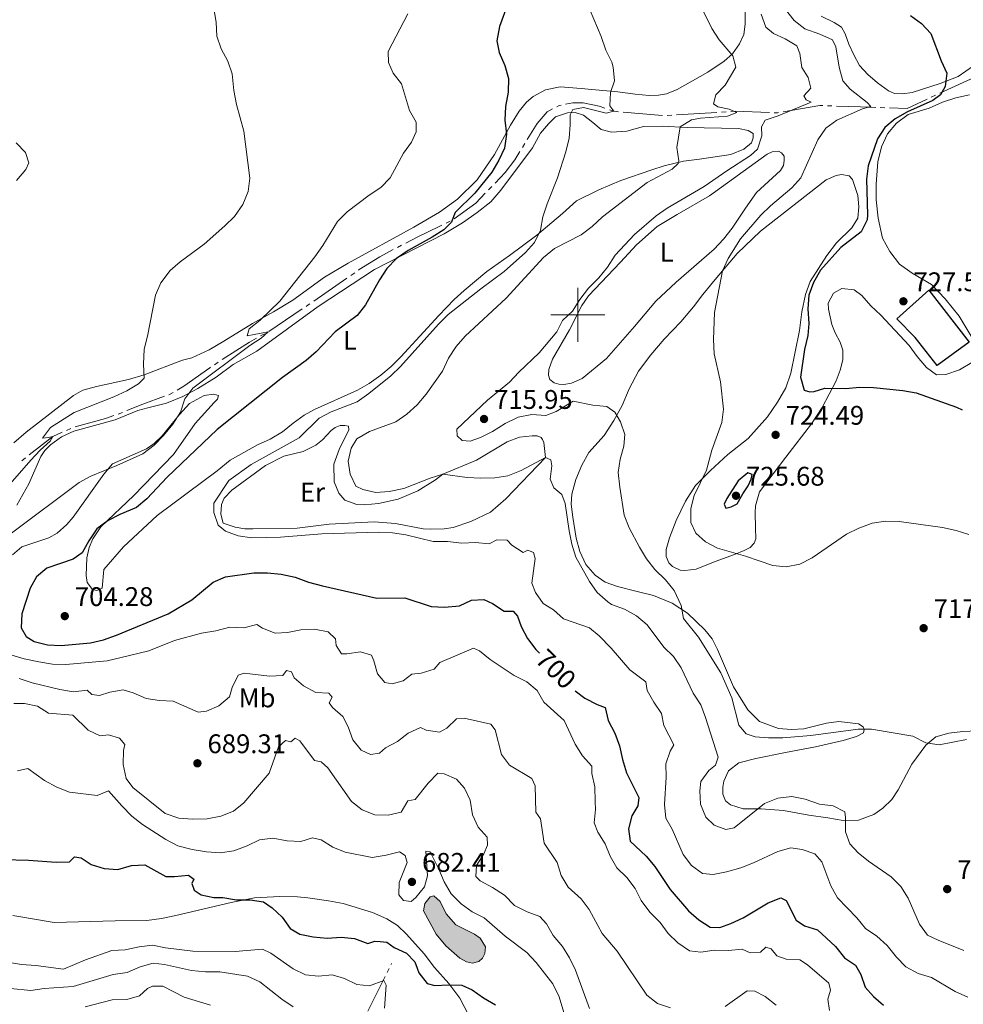
# Model space of a CAD drawing. Units: metres. Extents: x 620767 to 625274, y 703847 to 706895.
# Drawn here: x 622293 to 622643, y 704744 to 705110 of the extents above; entities that cross this region are included whole.
import ezdxf
from ezdxf.enums import TextEntityAlignment as Align

# ---------------------------------------------------------------- set-up
doc = ezdxf.new("R2010")
doc.units = ezdxf.units.M
doc.header["$MEASUREMENT"] = 0
doc.linetypes.add('DGN Style 3', pattern=[78.386392, 55.99028, -22.396112])
for name, color, linetype, lineweight in [('Carátula', 7, 'Continuous', 0), ('Edificios construcciones cerramientos', 7, 'Continuous', 0), ('Elementos auxiliares', 7, 'Continuous', 0), ('Entidades rústicas y varios', 7, 'Continuous', 0), ('Hidrografía', 7, 'Continuous', 0), ('Relieve y altimetría', 7, 'Continuous', 0), ('Textos de rotulación', 7, 'Continuous', 0), ('Viales y ferrocarril', 7, 'Continuous', 0)]:
    doc.layers.add(name, color=color, linetype=linetype, lineweight=lineweight)
doc.styles.add('Style-Arial', font='txt')
doc.styles.add('Style-Arial Narrow', font='txt')
doc.styles.add('Style-Helvetica-Narrow-Oblique', font='txt')

# ---------------------------------------------------------------- blocks, each defined once
blk = doc.blocks.new('5PATER_38')
at = {"layer": 'Relieve y altimetría', "linetype": 'Continuous', "lineweight": 0}
h = blk.add_hatch(color=250, dxfattribs=at)
edge = h.paths.add_edge_path()
edge.add_ellipse((0, 0), major_axis=(-1.1, -1.11), ratio=0.999422, start_angle=0, end_angle=360)
blk = doc.blocks.new('5PATER_55')
at = {"layer": 'Relieve y altimetría', "linetype": 'Continuous', "lineweight": 0}
h = blk.add_hatch(color=250, dxfattribs=at)
edge = h.paths.add_edge_path()
edge.add_ellipse((0, 0), major_axis=(-1.1, -1.11), ratio=0.999422, start_angle=0, end_angle=360)
blk = doc.blocks.new('5PATER_103')
at = {"layer": 'Relieve y altimetría', "linetype": 'Continuous', "lineweight": 0}
h = blk.add_hatch(color=250, dxfattribs=at)
edge = h.paths.add_edge_path()
edge.add_ellipse((0, 0), major_axis=(-1.1, -1.11), ratio=0.999422, start_angle=0, end_angle=360)
blk = doc.blocks.new('5PATER_104')
at = {"layer": 'Relieve y altimetría', "linetype": 'Continuous', "lineweight": 0}
h = blk.add_hatch(color=250, dxfattribs=at)
edge = h.paths.add_edge_path()
edge.add_ellipse((0, 0), major_axis=(-1.1, -1.11), ratio=0.999422, start_angle=0, end_angle=360)
blk = doc.blocks.new('5PATER_136')
at = {"layer": 'Relieve y altimetría', "linetype": 'Continuous', "lineweight": 0}
h = blk.add_hatch(color=250, dxfattribs=at)
edge = h.paths.add_edge_path()
edge.add_ellipse((0, 0), major_axis=(-1.1, -1.11), ratio=0.999422, start_angle=0, end_angle=360)
blk = doc.blocks.new('5PATER_149')
at = {"layer": 'Relieve y altimetría', "linetype": 'Continuous', "lineweight": 0}
h = blk.add_hatch(color=250, dxfattribs=at)
edge = h.paths.add_edge_path()
edge.add_ellipse((0, 0), major_axis=(-1.1, -1.11), ratio=0.999422, start_angle=0, end_angle=360)
blk = doc.blocks.new('5PATER_202')
at = {"layer": 'Relieve y altimetría', "linetype": 'Continuous', "lineweight": 0}
h = blk.add_hatch(color=250, dxfattribs=at)
edge = h.paths.add_edge_path()
edge.add_ellipse((0, 0), major_axis=(-1.1, -1.11), ratio=0.999422, start_angle=0, end_angle=360)
blk = doc.blocks.new('5PATER_203')
at = {"layer": 'Relieve y altimetría', "linetype": 'Continuous', "lineweight": 0}
h = blk.add_hatch(color=250, dxfattribs=at)
edge = h.paths.add_edge_path()
edge.add_ellipse((0, 0), major_axis=(-1.1, -1.11), ratio=0.999422, start_angle=0, end_angle=360)
blk = doc.blocks.new('5PATER_204')
at = {"layer": 'Relieve y altimetría', "linetype": 'Continuous', "lineweight": 0}
h = blk.add_hatch(color=250, dxfattribs=at)
edge = h.paths.add_edge_path()
edge.add_ellipse((0, 0), major_axis=(-1.1, -1.11), ratio=0.999422, start_angle=0, end_angle=360)

msp = doc.modelspace()

# ---------------------------------------------------------------- hatches: boundary and pattern name
at = {"layer": 'Hidrografía', "linetype": 'Continuous', "lineweight": 0}
msp.add_hatch(color=154, dxfattribs=at).paths.add_polyline_path([(622460.825, 704759.083), (622458.574, 704759.55), (622456.147, 704760.96), (622450.999, 704765.496), (622447.336, 704769.869), (622442.613, 704778.439), (622443.114, 704781.249), (622445.166, 704783.647), (622446.458, 704784.117), (622448.803, 704782.007), (622451.052, 704777.383), (622454.648, 704773.286), (622461.595, 704769.798), (622463.663, 704768.319), (622465.69, 704765.08), (622465.482, 704762.617), (622464.546, 704760.906), (622463.147, 704759.622)])

# ---------------------------------------------------------------- linework, layer by layer
at = {"layer": 'Carátula', "color": 7, "linetype": 'Continuous', "lineweight": 0}
for p, q in [((622500, 704990), (622500, 705010)), ((622490, 705000), (622510, 705000))]:
    msp.add_line(p, q, dxfattribs=at)
msp.add_3dface([(620819.772, 703846.539), (625274.069, 703925.378), (625221.51, 706894.924), (620767.212, 706816.085)], dxfattribs=at)
at = {"layer": 'Edificios construcciones cerramientos', "color": 1, "linetype": 'DGN Style 3', "lineweight": 25}
msp.add_polyline3d([(622618.533, 704998.551, 728.606), (622630.369, 705009.146, 729.795), (622645.32, 704989.862, 729.795), (622633.497, 704981.184, 727.926), (622625.236, 704991.508, 728.776), (622618.533, 704998.551, 728.606)], dxfattribs=at)
at = {"layer": 'Edificios construcciones cerramientos', "color": 1, "linetype": 'Continuous', "lineweight": 0}
msp.add_polyline3d([(622618.533, 704998.551, 728.606), (622625.236, 704991.508, 728.776), (622633.497, 704981.184, 727.926), (622645.32, 704989.862, 729.795), (622630.369, 705009.146, 729.795)], close=True, dxfattribs=at)
at = {"layer": 'Elementos auxiliares', "color": 250, "linetype": 'Continuous', "lineweight": 0}
msp.add_3dface([(621644.62, 706569.11), (625068.43, 706629.73), (625109.95, 704316.47), (621685, 704255.85)], dxfattribs=at)
at = {"layer": 'Entidades rústicas y varios', "color": 92, "linetype": 'Continuous', "lineweight": 0}
for points in [[(622483.408, 705081.132, 701.077), (622487.914, 705083.634, 701.417), (622493.408, 705084.675, 702.098), (622501.251, 705084.097, 702.948), (622505.23, 705083.721, 703.799), (622514.887, 705082.901, 704.906), (622521.275, 705082.021, 705.671), (622526.512, 705081.517, 706.606), (622529.962, 705081.656, 706.945), (622532.95, 705082.177, 707.03), (622536.877, 705083.761, 707.285), (622548.258, 705090.125, 708.815), (622554.313, 705094.225, 709.494), (622557.481, 705096.938, 710.429), (622560.026, 705100.718, 710.854), (622561.67, 705104.195, 711.534), (622562.119, 705108.003, 711.789), (622562.264, 705118.285, 713.233)], [(622652.664, 705096.454, 727.507), (622641.255, 705088.551, 725.807), (622634.562, 705085.919, 725.127), (622624.129, 705082.58, 723.683), (622620.561, 705082.081, 723.428), (622617.656, 705082.254, 723.003), (622615.365, 705083.232, 722.663), (622611.254, 705086.232, 721.984), (622607.655, 705089.253, 721.729), (622604.643, 705092.655, 721.729), (622602.476, 705096.669, 721.729), (622600.625, 705100.563, 722.154), (622599.289, 705104.411, 722.154), (622597.875, 705106.873, 722.493), (622595.173, 705108.659, 723.088), (622590.376, 705110.986, 723.343)], [(622290.524, 704952.418, 687.976), (622295.043, 704956.384, 687.976), (622312.674, 704969.982, 687.976), (622316.059, 704971.938, 687.976), (622321.143, 704973.392, 687.976), (622333.108, 704976.014, 689.507), (622338.86, 704977.709, 690.188), (622353.068, 704983.171, 692.23), (622356.605, 704984.027, 692.4), (622363.019, 704987.033, 692.91), (622368.426, 704990.214, 693.591), (622379.124, 704996.82, 694.611), (622386.915, 705001.132, 694.952), (622394.133, 705005.457, 695.632), (622405.933, 705013.964, 695.802), (622414.686, 705019.207, 696.483), (622439.075, 705032.576, 697.674), (622448.598, 705038.207, 698.695), (622455.262, 705043.009, 699.375), (622462.546, 705050.157, 699.716), (622469.062, 705059.524, 699.716), (622475.014, 705070.511, 700.056), (622478.161, 705075.744, 700.396), (622480.851, 705078.994, 700.907), (622483.408, 705081.132, 701.077)], [(622647.162, 704990.257, 728.441), (622641.62, 704999.487, 728.611), (622636.413, 705005.921, 728.611), (622631.384, 705011.247, 728.611), (622624.217, 705015.418, 727.592), (622619.443, 705018.838, 727.252), (622615.911, 705023.511, 726.232), (622613.171, 705028.484, 726.062), (622611.492, 705035.862, 725.892), (622610.861, 705042.703, 725.552), (622610.803, 705048.585, 725.382), (622611.409, 705056.813, 725.212), (622612.831, 705062.488, 725.212), (622615.047, 705067.258, 725.043), (622618.367, 705071.181, 725.043), (622622.653, 705074.385, 725.043), (622630.535, 705076.841, 725.382), (622635.393, 705079.087, 726.402), (622640.412, 705080.67, 727.082), (622645.449, 705081.809, 727.422)], [(622347.137, 704967.221, 694.101), (622353.253, 704969.644, 694.782), (622358.849, 704972.582, 695.292), (622365.608, 704976.781, 696.313), (622371.952, 704981.535, 696.993), (622380.786, 704986.531, 697.164), (622403.478, 705003.046, 698.014), (622424.421, 705016.884, 699.375), (622450.387, 705030.101, 700.736), (622457.078, 705034.226, 700.907), (622462.638, 705038.056, 701.587), (622467.625, 705041.933, 701.927), (622471.415, 705046.263, 703.118), (622483.136, 705062.088, 704.48), (622486.133, 705067.493, 704.48), (622489.026, 705071.037, 704.48), (622491.674, 705073.572, 704.48), (622496.115, 705075.035, 704.82), (622498.932, 705075.148, 704.99), (622502.042, 705074.166, 705.16)], [(622502.042, 705074.166, 705.16), (622505.492, 705071.495, 705.499), (622508.632, 705068.812, 706.179), (622512.46, 705067.851, 706.689), (622518.152, 705068.214, 707.369), (622524.414, 705069.936, 708.558), (622531.36, 705070.17, 708.728), (622540.569, 705069.559, 710.088), (622559.663, 705069.255, 712.297), (622563.304, 705068.51, 713.317), (622565.131, 705067.424, 713.317), (622565.154, 705065.731, 713.486), (622564.469, 705063.92, 713.656), (622561.663, 705061.623, 713.486), (622556.842, 705059.557, 712.977), (622545.228, 705057.887, 711.277), (622539.196, 705057.11, 710.937), (622532.044, 705055.351, 710.258), (622527.512, 705053.832, 710.088), (622515.988, 705049.937, 708.388), (622507.746, 705046.44, 707.369), (622499.528, 705042.365, 706.859), (622494.329, 705037.647, 705.67), (622484.759, 705029.622, 704.82), (622474.564, 705022.036, 704.139), (622466.195, 705016.13, 703.969), (622457.768, 705009.007, 703.969), (622454.046, 705005.644, 703.969), (622448.392, 704999.704, 704.48), (622434.224, 704984.352, 704.48), (622430.653, 704980.781, 704.309), (622426.855, 704977.522, 704.309), (622422.516, 704974.42, 704.309), (622418.113, 704972.03, 703.969), (622402.118, 704964.818, 703.459), (622398.346, 704962.703, 703.459), (622394.178, 704959.786, 703.459), (622390.237, 704956.557, 703.289), (622385.705, 704953.805, 703.118), (622381.04, 704951.689, 702.778), (622370.806, 704945.994, 701.757), (622366.036, 704942.053, 701.757), (622343.671, 704925.409, 700.907), (622331.246, 704913.77, 701.417), (622323.871, 704905.332, 701.757), (622323.291, 704898.417, 702.608), (622321.289, 704897.587, 702.608), (622319.706, 704897.881, 702.608), (622317.672, 704900.513, 702.438), (622317.317, 704903.141, 702.268), (622317.555, 704909.686, 701.417), (622318.505, 704913.58, 700.736), (622319.807, 704916.739, 700.396), (622322.772, 704921.179, 700.226), (622335.052, 704932.848, 699.375), (622349.759, 704948.114, 698.865), (622357.869, 704959.616, 698.525), (622364.876, 704967.432, 698.184), (622366.078, 704968.623, 697.844), (622366.558, 704969.999, 696.993), (622364.716, 704970.532, 696.483), (622361.132, 704969.96, 696.143), (622355.752, 704966.995, 695.632), (622352.023, 704962.917, 694.952), (622345.518, 704955.05, 694.782), (622342.599, 704952.148, 694.782), (622339.748, 704950.213, 694.782), (622327.153, 704944.601, 694.782), (622323.881, 704940.721, 694.782), (622312.555, 704924.84, 695.802), (622310.203, 704922.032, 696.143), (622306.512, 704918.813, 696.143), (622303.438, 704917.083, 696.143), (622293.463, 704913.826, 696.143), (622289.943, 704910.793, 696.143)], [(622536.845, 705037.325, 716.631), (622548.942, 705044.163, 716.886), (622570.341, 705059.757, 716.97), (622572.225, 705060.591, 716.97), (622574.558, 705060.773, 717.225), (622575.695, 705060.217, 717.395), (622576.569, 705058.982, 717.48), (622576.682, 705057.292, 717.65), (622576.397, 705055.497, 717.65), (622575.248, 705053.579, 717.735), (622566.344, 705045.486, 718.16), (622562.23, 705039.681, 718.67), (622557.338, 705032.151, 718.755), (622554.087, 705028.164, 718.925), (622550.647, 705024.459, 718.84), (622536.516, 705012.188, 718.245), (622528.911, 705005.04, 717.735), (622520.974, 704995.626, 717.31), (622510.684, 704983.755, 717.31), (622501.553, 704976.3, 717.31), (622497.612, 704974.536, 717.31), (622494.774, 704974.155, 717.395), (622492.965, 704974.216, 717.395), (622491.229, 704974.704, 717.395), (622489.642, 704975.933, 717.395), (622489.108, 704977.583, 717.395), (622489.178, 704979.704, 717.14), (622490.61, 704983.462, 716.801), (622496.901, 704994.459, 715.611), (622501.512, 705003.427, 715.101), (622503.933, 705007.002, 715.186), (622515.802, 705019.516, 715.611), (622521.718, 705025.973, 716.121), (622529.491, 705032.816, 716.546), (622536.845, 705037.325, 716.631)], [(622556.751, 704817.923, 711.278), (622554.819, 704819.406, 711.278), (622553.875, 704821.82, 711.278), (622553.813, 704824.493, 711.278), (622554.168, 704826.736, 711.278), (622555.979, 704830.51, 711.787), (622559.828, 704833.473, 711.957), (622566.047, 704835.149, 712.127), (622577.105, 704837.332, 712.127), (622588.299, 704839.475, 712.977), (622598.549, 704841.804, 713.147), (622603.438, 704843.293, 713.487), (622606.148, 704844.65, 713.997), (622606.366, 704845.862, 714.676), (622605.969, 704846.872, 715.696), (622604.187, 704847.96, 715.696), (622596.929, 704848.827, 716.886), (622592.314, 704848.286, 716.546), (622583.975, 704846.123, 716.036), (622579.347, 704845.893, 716.036), (622574.474, 704846.232, 715.696), (622567.412, 704848.891, 716.036), (622563.14, 704853.134, 716.036), (622557.759, 704861.701, 716.376), (622551.895, 704875.598, 716.886), (622549.908, 704879.576, 716.886), (622547.099, 704882.896, 716.546), (622540.74, 704889.15, 715.696), (622535.065, 704892.801, 714.676), (622528.13, 704895.644, 713.487), (622521.554, 704897.297, 712.637), (622514.664, 704899.027, 711.278), (622510.187, 704900.586, 710.598), (622506.471, 704903.201, 710.598), (622502.92, 704907.249, 710.258), (622500.678, 704912.019, 710.088), (622499.363, 704917.004, 710.088), (622498.07, 704924.799, 710.768), (622497.563, 704929.638, 710.938), (622497.725, 704933.39, 711.278), (622499.246, 704938.801, 711.448), (622501.441, 704944.105, 712.127), (622504.106, 704948.805, 712.467), (622509.824, 704955.187, 713.317), (622513.349, 704960.678, 714.167), (622516.51, 704966.333, 716.036), (622519.073, 704972.455, 716.546), (622522.553, 704979.059, 716.886), (622527.123, 704985.172, 717.225), (622532.109, 704990.901, 717.225), (622538.226, 704997.344, 717.735), (622542.951, 705002.928, 718.415), (622546.421, 705007.57, 719.265), (622550.969, 705013.103, 719.435), (622559.142, 705022.749, 720.284), (622567.86, 705031.035, 720.794), (622592.192, 705050.201, 721.644), (622595.918, 705051.778, 722.154), (622597.908, 705052.17, 722.663), (622600.738, 705051.659, 722.663), (622602.041, 705050.285, 723.003), (622604.018, 705044.345, 723.683), (622604.368, 705040.079, 724.193), (622604, 705035.918, 724.193), (622601.737, 705032.305, 724.533), (622596.121, 705026.73, 724.533), (622592.43, 705022.034, 724.533), (622586.266, 705012.335, 724.703), (622584.497, 705007.538, 724.703), (622583.196, 705001.066, 724.703), (622582.356, 704994.211, 724.363), (622579.118, 704978.253, 724.193), (622577.192, 704972.915, 724.023), (622574.196, 704967.578, 723.853), (622570.494, 704962.08, 723.513), (622563.284, 704953.988, 722.833), (622555.675, 704948.065, 721.304), (622549.226, 704942.1, 719.944), (622543.651, 704936.615, 719.265), (622539.962, 704930.76, 718.585), (622536.463, 704923.531, 717.735), (622534.001, 704917.101, 716.716), (622532.837, 704912.775, 716.036), (622532.806, 704910.232, 715.866), (622533.792, 704907.864, 715.696), (622535.185, 704906.493, 715.696), (622537.961, 704905.089, 715.696), (622539.706, 704904.936, 716.206), (622543.965, 704905.464, 716.546), (622550.983, 704908.331, 718.585), (622558.147, 704910.892, 719.774), (622561.785, 704912.465, 720.624), (622564.058, 704913.582, 720.964), (622565.424, 704915.108, 721.304), (622566.07, 704916.783, 721.474), (622565.959, 704920.658, 722.154), (622565.814, 704926.492, 722.324), (622565.935, 704929.038, 722.833), (622567.421, 704934.225, 722.833), (622577.201, 704947.146, 722.833), (622586.737, 704959.477, 723.343)], [(622586.737, 704959.477, 723.343), (622590.727, 704965.611, 724.023), (622595.907, 704975.405, 724.873), (622597.437, 704979.479, 725.382), (622598.398, 704983.307, 725.722), (622598.476, 704986.921, 726.062), (622597.47, 704989.779, 726.062), (622595.589, 704993.315, 726.572), (622594.353, 704996.342, 726.572), (622593.051, 705002.13, 726.572), (622592.961, 705004.355, 726.572), (622594.911, 705008, 726.572), (622598.048, 705009.82, 726.572), (622602.57, 705009.333, 726.572), (622605.508, 705007.222, 726.572), (622608.829, 705003.343, 726.572), (622612.58, 704999.882, 726.572), (622623.109, 704988.579, 726.572), (622626.083, 704984.463, 726.232), (622629.454, 704980.452, 726.062), (622633.219, 704977.749, 726.062), (622636.692, 704977.844, 726.062), (622641.749, 704979.608, 726.572), (622646.321, 704982.332, 727.422)], [(622291.525, 704929.211, 693.591), (622296.024, 704937.247, 693.42), (622300.51, 704947.39, 692.57), (622301.993, 704949.592, 692.57), (622304.124, 704951.641, 692.4), (622308.216, 704954.698, 692.4), (622312.813, 704956.703, 692.23), (622328.137, 704961.031, 691.889), (622336.571, 704964.44, 692.059), (622340.245, 704965.445, 692.4), (622347.137, 704967.221, 694.101)], [(622397.95, 704949.247, 707.248), (622402.706, 704951.533, 707.466), (622405.17, 704953.482, 707.64), (622408.316, 704957.044, 707.64), (622409.845, 704958.145, 707.64), (622411.713, 704958.822, 707.64), (622413.411, 704958.905, 707.683), (622414.769, 704958.648, 707.683), (622414.937, 704957.205, 707.857), (622411.278, 704949.994, 708.292), (622409.403, 704944.479, 708.552), (622409.48, 704937.943, 708.378), (622411.173, 704933.696, 708.335), (622413.461, 704931.062, 708.118), (622417.873, 704929.444, 708.031), (622420.675, 704929.44, 707.9), (622425.938, 704929.858, 708.118), (622433.24, 704931.547, 708.161), (622440.544, 704934.593, 708.726), (622447.086, 704938.66, 709.422), (622449.891, 704940.762, 710), (622462.29, 704946.009, 711.173), (622473.758, 704952.786, 712.042), (622478.344, 704954.478, 711.825), (622483.014, 704955.066, 711.521), (622484.881, 704954.979, 711.303), (622486.324, 704954.383, 711.303), (622486.917, 704953.703, 711.173), (622487.34, 704952.599, 710.912), (622487.998, 704947.031, 710), (622473.208, 704931.6, 709.348), (622467.515, 704926.683, 709.217), (622460.295, 704923.127, 709.13), (622453.671, 704921.013, 708.826), (622450.36, 704920.508, 708.739), (622445.267, 704920.345, 708.435), (622442.466, 704920.518, 708.435), (622432.282, 704922.483, 708.131), (622424.303, 704923.002, 708.044), (622407.579, 704922.174, 707.566), (622395.694, 704920.746, 707.348), (622379.225, 704920.427, 706.609), (622376.339, 704920.515, 706.566), (622372.69, 704921.114, 706.349), (622368.193, 704922.563, 705.219), (622367.348, 704925.874, 705.349), (622367.607, 704929.524, 705.349), (622368.544, 704931.9, 705.349), (622371.434, 704934.782, 705.393), (622383.957, 704943.968, 706.034), (622390.82, 704947.423, 706.36), (622397.95, 704949.247, 707.248)], [(622648.294, 704845.405, 715.866), (622643.045, 704845.105, 715.866), (622637.807, 704844.538, 715.866), (622632.959, 704843.14, 715.866), (622629.248, 704840.049, 714.846), (622624.091, 704833.02, 714.336), (622618.949, 704823.407, 713.317), (622616.592, 704819.924, 713.147), (622613.247, 704816.624, 712.977), (622609.953, 704814.263, 712.637), (622604.193, 704812.248, 711.278), (622598.583, 704812.067, 709.918), (622592.88, 704813.087, 709.578), (622585.799, 704814.007, 709.578), (622576.364, 704815.812, 709.238), (622568.047, 704816.415, 709.408), (622561.359, 704816.414, 710.428), (622556.751, 704817.923, 711.278)]]:
    msp.add_polyline3d(points, dxfattribs=at)
at = {"layer": 'Hidrografía', "color": 5, "linetype": 'Continuous', "lineweight": 0}
for p, q in [((622631.284, 705080.851), (622632.869, 705081.585)), ((622513.34, 705075.637), (622511.693, 705076.22)), ((622513.34, 705075.637), (622515.05, 705075.49)), ((622516.76, 705075.344), (622531.417, 705074.087)), ((622536.631, 705074.264), (622551.586, 705075.198)), ((622553.331, 705075.306), (622555.076, 705075.415)), ((622592.687, 705077.685), (622594.391, 705077.624)), ((622612.333, 705077.017), (622614.021, 705076.964)), ((622533.141, 705074.046), (622534.886, 705074.155)), ((622480.313, 705063.652), (622479.404, 705062.158)), ((622468.03, 705047.667), (622466.807, 705046.419)), ((622452.576, 705034.803), (622451.03, 705034.05)), ((622434.516, 705025.851), (622432.971, 705025.036)), ((622414.223, 705013.653), (622401.917, 705005.112)), ((622417.095, 705015.646), (622415.659, 705014.65)), ((622397.586, 705002.163), (622385.146, 704993.847)), ((622383.634, 704992.98), (622382.109, 704992.136)), ((622366.436, 704982.384), (622364.968, 704981.435)), ((622349.615, 704971.163), (622348.094, 704970.3)), ((622330.884, 704963.743), (622329.242, 704963.137)), ((622311.587, 704957.73), (622309.992, 704957.037)), ((622294.797, 704946.827), (622293.428, 704945.744)), ((622429.136, 704755.563), (622429.889, 704757.066)), ((622430.641, 704758.569), (622430.826, 704758.938)), ((622421.934, 704741.179), (622428.384, 704754.06))]:
    msp.add_line(p, q, dxfattribs=at)
at = {"layer": 'Hidrografía', "color": 5, "linetype": 'Continuous', "lineweight": 0, "flags": 128}
for points in [[(622634.455, 705082.318), (622644.529, 705086.98), (622648.02, 705088.607)], [(622510.046, 705076.803), (622507.906, 705077.561), (622502, 705078.789), (622498.11, 705078.74), (622495.454, 705078.257)], [(622615.709, 705076.911), (622622.324, 705076.705), (622629.699, 705080.118)], [(622490.589, 705076.505), (622488.635, 705075.468), (622484.847, 705071.102), (622481.222, 705065.145)], [(622493.741, 705077.945), (622493.076, 705077.824), (622492.132, 705077.323)], [(622556.821, 705075.524), (622558.417, 705075.624), (622571.218, 705075.183)], [(622572.89, 705075.125), (622574.123, 705075.083), (622574.573, 705075.16)], [(622576.288, 705075.456), (622589.829, 705077.787), (622590.983, 705077.746)], [(622596.095, 705077.563), (622604.993, 705077.246), (622610.645, 705077.07)], [(622478.495, 705060.664), (622476.605, 705057.559), (622472.972, 705052.878), (622469.24, 705048.929)], [(622465.584, 705045.171), (622462.035, 705041.549), (622454.054, 705035.695)], [(622449.485, 705033.296), (622448.488, 705032.81), (622440.534, 705029.027), (622436.062, 705026.667)], [(622431.425, 705024.22), (622426.476, 705021.608), (622418.811, 705016.837), (622418.531, 705016.643)], [(622400.481, 705004.116), (622399.807, 705003.648), (622399.037, 705003.133)], [(622380.583, 704991.291), (622378.013, 704989.867), (622367.904, 704983.333)], [(622363.5, 704980.487), (622363.289, 704980.35), (622353.604, 704973.427), (622351.136, 704972.027)], [(622346.458, 704969.712), (622338.369, 704966.853), (622332.499, 704964.411)], [(622327.6, 704962.531), (622324.554, 704961.407), (622313.225, 704958.315)], [(622308.397, 704956.344), (622304.927, 704954.836), (622296.167, 704947.91)]]:
    msp.add_lwpolyline(points, dxfattribs=at)
at = {"layer": 'Hidrografía', "color": 142, "linetype": 'Continuous', "lineweight": 0, "elevation": 677.339, "flags": 128}
msp.add_lwpolyline([(622447.336, 704769.869), (622442.613, 704778.439), (622443.114, 704781.249), (622445.166, 704783.647), (622446.458, 704784.117), (622448.803, 704782.007), (622451.052, 704777.383), (622454.648, 704773.286), (622461.595, 704769.798), (622463.663, 704768.319), (622465.69, 704765.08), (622465.482, 704762.617), (622464.546, 704760.906), (622463.147, 704759.622), (622460.825, 704759.083), (622458.574, 704759.55), (622456.147, 704760.96), (622450.999, 704765.496), (622447.336, 704769.869)], dxfattribs=at)
msp.add_lwpolyline([(622447.336, 704769.869), (622450.999, 704765.496), (622456.147, 704760.96), (622458.574, 704759.55), (622460.825, 704759.083), (622463.147, 704759.622), (622464.546, 704760.906), (622465.482, 704762.617), (622465.69, 704765.08), (622463.663, 704768.319), (622461.595, 704769.798), (622454.648, 704773.286), (622451.052, 704777.383), (622448.803, 704782.007), (622446.458, 704784.117), (622445.166, 704783.647), (622443.114, 704781.249), (622442.613, 704778.439)], close=True, dxfattribs=at)
at = {"layer": 'Relieve y altimetría', "color": 30, "linetype": 'Continuous', "lineweight": 0, "flags": 128}
for points, elevation in [([(622363.938, 705119.069), (622365.638, 705108.82), (622365.92, 705103.582), (622367.523, 705098.846), (622369.935, 705094.28), (622371.518, 705089.53), (622372.19, 705083.408), (622373.176, 705078.176), (622375.944, 705068.203), (622378.104, 705050.828), (622377.535, 705045.865), (622375.483, 705040.996), (622372.391, 705036.565), (622368.856, 705033.028), (622361.135, 705026.203), (622352.283, 705019.726), (622348.515, 705016.443), (622345.135, 705011.869), (622343.134, 705007.285), (622340.181, 704992.03), (622338.868, 704987.207), (622338.594, 704981.718), (622338.841, 704976.443), (622336.785, 704974.289), (622332.443, 704971.807), (622327.65, 704969.549), (622312.839, 704963.715), (622304.079, 704958.159), (622301.096, 704954.183), (622303.304, 704954.343), (622304.927, 704954.836), (622303.997, 704953.085), (622300.286, 704949.733), (622296.829, 704946.029), (622282.914, 704930.278)], 690), ([(622544.9, 705116.165), (622549.705, 705106.36), (622552.481, 705102.201), (622557.599, 705096.297), (622558.735, 705091.991), (622554.722, 705085.339), (622551.229, 705081.739), (622550.329, 705078.386), (622551.978, 705077.275), (622556.22, 705076.447), (622558.984, 705075.131), (622555.611, 705073.854), (622545.512, 705073.092), (622542.22, 705072.461), (622538.046, 705069.832), (622536.748, 705062.183), (622537.545, 705057.198), (622537.307, 705056.249), (622534.966, 705054.158), (622525.681, 705049.113), (622509.142, 705036.393), (622505.257, 705032.778), (622501.251, 705029.756), (622491.349, 705024.69), (622487.234, 705021.347), (622473.3, 705006.184), (622458.164, 704992.007), (622454.827, 704988.283), (622451.955, 704983.866), (622449.685, 704979.026), (622443.601, 704970.462), (622440.328, 704966.581), (622436.434, 704963.068), (622432.315, 704960.223), (622422.589, 704956.586), (622417.877, 704953.861), (622415.798, 704950.493), (622414.679, 704945.616), (622415.366, 704940.798), (622417.532, 704936.292), (622420.061, 704935.023), (622424.956, 704934.005), (622429.945, 704934.351), (622435.293, 704935.419), (622445.1, 704939.312), (622449.891, 704940.762), (622458.879, 704939.522), (622463.975, 704939.248), (622469.092, 704939.417), (622474.031, 704940.181), (622478.97, 704942.166), (622487.998, 704947.031), (622489.894, 704946.071), (622490.302, 704943.909), (622489.645, 704938.919), (622491.097, 704935.656), (622494.016, 704933.202), (622495.329, 704929.863), (622496.806, 704919.714), (622497.791, 704914.749), (622499.222, 704909.958), (622504.322, 704900.91), (622507.197, 704896.758), (622511.184, 704893.325), (622512.505, 704892.379), (622517.357, 704890.576), (622521.743, 704888.181), (622525.769, 704884.741), (622531.906, 704876.43), (622535.576, 704872.974), (622538.36, 704868.82)], 710), ([(622436.83, 705111.89), (622429.496, 705097.917), (622429.59, 705093.779), (622431.39, 705089.851), (622434.447, 705085.888), (622437.445, 705075.989), (622439.941, 705071.625), (622439.977, 705068.056), (622438.132, 705064.197), (622435.214, 705060.134), (622430.274, 705050.884), (622426.765, 705047.321), (622422.529, 705044.526), (622414.246, 705038.278), (622410.757, 705034.689), (622405.239, 705025.756), (622402.272, 705021.599), (622389.341, 705005.013), (622381.974, 704997.955), (622377.886, 704994.827), (622377.136, 704992.154), (622384.895, 704993.679), (622382.345, 704991.363), (622378.15, 704988.639), (622357.024, 704972.744), (622354.013, 704968.751), (622352.434, 704963.764), (622349.567, 704959.382), (622346.055, 704955.092), (622342.564, 704951.513), (622338.441, 704948.342), (622328.787, 704944.008), (622319.053, 704940.083), (622314.695, 704937.63), (622289.553, 704918.796)], 695), ([(622568.03, 705111.793), (622569.869, 705106.873), (622572.675, 705104.489), (622576.96, 705102.592), (622581.31, 705099.949), (622582.494, 705097.107), (622583.236, 705091.965), (622585.599, 705088.173), (622586.506, 705084.25), (622583.945, 705081.401), (622584.789, 705079.937), (622586.646, 705078.977), (622574.434, 705073.993), (622569.577, 705072.371), (622568.216, 705069.855), (622568.28, 705066.47), (622566.767, 705061.522), (622564.112, 705059.24), (622555.28, 705053.571), (622546.902, 705047.717), (622533.191, 705039.631), (622529.12, 705036.727), (622520.991, 705029.903), (622513.905, 705022.201), (622511.027, 705017.769), (622507.727, 705013.784), (622503.959, 705009.924), (622500.742, 705005.657), (622497.99, 705001.338), (622494.303, 704997.941), (622492.236, 704993.622), (622485.602, 704985.833), (622478.018, 704978.626), (622474.604, 704974.971), (622466.388, 704968.279), (622455.084, 704957.459), (622455.109, 704955.068), (622457.071, 704953.325), (622459.976, 704953.013), (622463.846, 704954.454), (622468.328, 704956.668), (622472.997, 704959.57), (622477.757, 704961.975), (622482.861, 704962.929), (622488.123, 704962.605), (622491.994, 704964.045), (622498.197, 704967.865), (622505.583, 704966.436), (622510.774, 704965.905), (622513.749, 704963.846), (622515.82, 704960.287), (622517.425, 704955.546), (622517.041, 704951.194), (622515.678, 704946.383), (622515.012, 704941.353), (622515.524, 704935.961), (622517.249, 704925.527), (622518.995, 704920.84), (622522.938, 704913.65), (622525.539, 704909.26), (622528.597, 704905.304), (622532.592, 704901.482), (622535.746, 704897.543), (622538.358, 704892.012), (622539.18, 704887.076), (622544.791, 704880.143), (622553.131, 704866.96), (622557.18, 704857.677), (622559.831, 704847.541), (622562.492, 704844.331), (622565.82, 704843.18), (622570.802, 704842.751), (622576.115, 704842.843), (622586.525, 704843.619), (622604.083, 704846.035), (622609.083, 704846.038), (622624.375, 704843.426), (622629.293, 704840.877), (622634.257, 704840.244), (622644.366, 704842.124)], 715), ([(622504.608, 705113.036), (622508.691, 705103.447), (622510.357, 705098.408), (622512.59, 705093.935), (622513.145, 705092.091), (622513.563, 705087.001), (622512.132, 705082.623), (622511.867, 705077.629), (622513.34, 705075.637)], 705), ([(622577.142, 705113.421), (622580.319, 705109.422), (622584.334, 705106.282), (622589.865, 705104.313), (622594.624, 705102.15), (622595.795, 705099.628), (622597.028, 705092.01), (622598.478, 705087.003), (622601.135, 705083.9), (622607.507, 705078.877), (622608.814, 705077.395), (622605.675, 705076.52), (622596.23, 705072.361), (622592.053, 705069.309), (622589.196, 705064.981), (622582.84, 705050.958), (622579.487, 705047.247), (622571.523, 705040.553), (622567.997, 705037.007), (622560.367, 705028.201), (622555.869, 705020.878), (622553.729, 705016.354), (622550.788, 705000.843), (622550.379, 704990.799), (622550.585, 704985.462), (622552.929, 704975.035), (622554.046, 704964.986), (622553.515, 704960.016), (622549.739, 704949.654), (622547.825, 704942.266), (622543.208, 704932.878), (622541.926, 704928.042), (622541.985, 704922.76), (622543.805, 704918.885), (622547.398, 704915.569)], 720), ([(622513.34, 705075.637), (622510.547, 705074.953), (622502.034, 705077.076), (622498.138, 705076.277), (622497.109, 705074.343), (622497.15, 705070.631), (622496.717, 705065.65), (622495.519, 705060.57), (622492.407, 705050.872), (622488.545, 705041.219), (622486.989, 705036.371), (622486.081, 705031.407), (622483.907, 705026.904), (622480.542, 705023.12), (622472.628, 705016.049), (622463.92, 705009.665), (622451.802, 705000.094), (622448.199, 704996.501), (622434.152, 704980.832), (622430.53, 704977.384), (622422.309, 704970.716), (622418.004, 704967.651), (622408.333, 704963.943), (622403.9, 704961.626), (622396.437, 704954.253), (622378.586, 704944.36), (622370.378, 704938.365), (622364.814, 704930.004), (622364.803, 704926.524), (622366.375, 704921.784), (622369.115, 704919.626), (622373.777, 704917.82), (622378.889, 704917.074), (622389.526, 704917.397), (622404.903, 704918.634), (622426.05, 704919.266), (622431.168, 704918.971), (622436.119, 704918.278), (622446.26, 704915.72), (622451.581, 704915.719), (622456.852, 704915.18), (622462.022, 704915.387), (622466.991, 704914.836), (622469.911, 704916.346), (622473.701, 704916.213), (622475.49, 704914.356), (622479.672, 704911.612), (622481.454, 704912.56), (622483.492, 704911.606), (622484.078, 704909.451), (622482.911, 704900.263), (622484.297, 704896.854), (622487.148, 704892.746), (622490.949, 704890.372), (622494.656, 704887.005), (622504.358, 704883.696), (622507.872, 704880.659), (622512.413, 704876.056), (622519.245, 704868.105), (622525.217, 704863.622), (622525.738, 704860.397), (622528.163, 704856.024), (622531.041, 704851.8), (622531.968, 704847.379), (622535.609, 704840.178), (622534.311, 704837.879), (622532.648, 704833.162), (622532.742, 704828.14), (622532.185, 704817.963), (622532.689, 704812.992), (622534.978, 704808.801), (622539.099, 704799.443), (622542.19, 704795.287), (622546.281, 704792.417), (622550.279, 704791.938), (622555.177, 704792.936), (622560.518, 704794.525), (622565.202, 704796.271), (622574.328, 704800.572), (622579.143, 704801.936), (622583.286, 704801.324), (622587.989, 704799.644), (622590.605, 704796.695), (622593.921, 704787.811), (622596.44, 704783.264), (622603.673, 704775.927), (622606.867, 704771.882), (622611.016, 704769.091), (622614.932, 704765.632), (622618.386, 704761.251), (622621.858, 704757.657), (622626.379, 704755.142), (622631.321, 704753.697), (622640.099, 704748.499), (622644.828, 704746.468)], 705), ([(622291.33, 705063.915), (622294.762, 705060.267), (622295.984, 705056.495), (622294.871, 705053.986), (622291.427, 705049.92)], 685), ([(622547.398, 704915.569), (622551.872, 704913.337), (622562.305, 704910.283), (622572.396, 704906.8), (622577.372, 704906.284), (622582.45, 704907.277), (622587.077, 704909.669), (622599.786, 704918.452), (622604.423, 704920.712), (622609.32, 704922.584), (622614.26, 704923.353), (622619.353, 704923.201), (622635.458, 704920.958), (622640.496, 704919.841), (622645.265, 704918.334)], 720), ([(622289.353, 704873.657), (622294.326, 704872.128), (622299.788, 704871.035), (622304.785, 704870.199), (622309.782, 704870.004), (622325.115, 704871.438), (622330.283, 704872.601), (622340.618, 704875.135), (622350.177, 704878.982), (622360.21, 704881.67), (622365.532, 704882.526), (622370.655, 704883.91), (622375.877, 704883.69), (622380.751, 704884.885), (622382.848, 704883.506), (622387.563, 704881.695), (622392.09, 704881.876)], 695), ([(622392.09, 704881.876), (622397.049, 704882.896), (622402.107, 704883.206), (622407.186, 704882.124), (622409.999, 704879.63), (622410.172, 704877.102), (622412.153, 704874.003), (622414.224, 704874.015), (622419.265, 704874.752), (622423.314, 704873.522), (622424.22, 704871.416), (622425.522, 704866.54), (622428.258, 704863.329), (622430.954, 704862.866), (622435.09, 704863.924), (622438.308, 704866.481), (622441.794, 704866.835), (622446.582, 704868.267), (622448.704, 704870.826), (622461.275, 704876.151), (622463.461, 704875.06), (622467.358, 704871.927), (622476.326, 704865.898), (622481.058, 704863.66), (622484.868, 704860.384), (622487.323, 704856.025), (622494.847, 704849.286), (622498.989, 704840.382), (622501.766, 704836.137), (622505.173, 704832.202), (622505.175, 704829.488), (622506.299, 704824.613), (622506.409, 704819.182), (622506.531, 704816.119), (622506.018, 704811.141), (622507.438, 704807.738), (622510.074, 704803.385), (622511.969, 704798.758), (622514.503, 704794.441), (622518.122, 704790.912), (622521.252, 704786.768), (622523.517, 704782.285), (622526.762, 704778.043), (622530.578, 704774.177), (622533.491, 704770.013), (622537.113, 704766.567), (622541.523, 704763.63), (622545.645, 704763.118), (622550.592, 704763.851), (622555.929, 704763.709), (622561.077, 704764.308), (622563.987, 704762.891), (622567.832, 704763.081), (622569.861, 704764.946), (622571.813, 704764.311), (622573.874, 704761.826), (622577.313, 704760.573), (622582.425, 704760.278), (622585.247, 704758.394), (622593.257, 704751.654), (622593.865, 704748.967), (622592.858, 704745.61), (622593.418, 704741.424)], 695), ([(622292.463, 704864.885), (622297.313, 704863.258), (622307.591, 704860.742), (622312.661, 704859.874), (622317.744, 704860.47), (622319.415, 704858.859), (622322.25, 704858.508), (622326.093, 704859.734), (622331.056, 704860.647), (622334.78, 704859.51), (622339.649, 704857.42), (622344.59, 704856.656), (622349.602, 704856.41), (622358.958, 704852.302), (622362.047, 704852.747), (622366.634, 704854.726), (622370.53, 704858.072), (622371.518, 704861.447), (622373.761, 704866.072), (622375.983, 704866.768), (622385.452, 704865.72), (622390.443, 704866.014), (622391.795, 704867.831), (622393.604, 704867.26), (622394.653, 704865.124), (622398.025, 704862.081), (622402.621, 704859.659), (622407.452, 704859.424), (622408.725, 704857.939)], 690), ([(622538.36, 704868.82), (622542.825, 704859.427), (622545.641, 704855.045), (622547.433, 704850.374), (622552.164, 704835.583), (622551.14, 704832.653), (622548.652, 704830.663), (622545.677, 704826.585), (622545.282, 704823.109), (622545.607, 704818.12), (622547.494, 704813.318), (622550.609, 704810.34), (622554.954, 704808.731), (622557.995, 704809.388), (622569.335, 704818.332), (622574.247, 704820.348), (622579.5, 704820.987), (622584.401, 704820.013), (622589.708, 704818.151), (622594.833, 704817.536), (622599.133, 704815.248), (622599.468, 704813.121), (622599.397, 704807.804), (622601.035, 704803.411), (622604.057, 704800.108), (622607.948, 704796.968), (622616.437, 704791.118), (622619.957, 704787.569), (622622.744, 704783.177), (622626.882, 704773.489), (622629.892, 704769.484), (622633.788, 704767.596), (622643.325, 704763.699)], 710), ([(622290.469, 704855.552), (622294.398, 704855.531), (622299.3, 704854.552), (622303.326, 704851.961), (622312.339, 704851.187), (622318.039, 704845.694), (622322.542, 704843.52), (622325.645, 704843.928), (622329.729, 704842.699), (622331.644, 704840.348), (622331.235, 704838.081), (622331.089, 704832.826), (622332.187, 704827.692), (622334.679, 704824.329), (622346.711, 704814.652)], 685), ([(622408.725, 704857.939), (622407.67, 704855.754), (622408.847, 704854.016), (622412.729, 704850.708), (622414.632, 704846.892), (622416.395, 704842.106), (622419.472, 704838.166), (622422.935, 704836.619), (622426.345, 704837.077), (622428.478, 704839.091), (622432.991, 704841.414), (622436.902, 704844.535), (622441.482, 704846.574), (622443.641, 704845.662), (622448.608, 704844.92), (622451.323, 704846.434), (622454.97, 704849.852), (622457.819, 704850.087), (622467.695, 704847.805), (622469.278, 704845.726), (622471.679, 704836.609), (622474.553, 704832.618), (622482.93, 704827.633), (622484.145, 704824.932), (622484.321, 704815.19), (622486.063, 704812.725), (622487.417, 704803.678), (622492.358, 704796.444), (622493.838, 704791.575), (622496.368, 704787.262), (622501.219, 704782.943), (622504.218, 704778.942), (622508.999, 704770.029), (622514.637, 704763.556), (622525.604, 704747.125), (622529.53, 704744.03), (622534.417, 704742.45)], 690), ([(622346.711, 704814.652), (622351.733, 704812.955), (622356.797, 704812.556), (622362.286, 704812.651), (622367.389, 704813.641), (622372.1, 704815.473), (622375.93, 704818.687), (622385.313, 704829.708), (622388.781, 704839.424), (622391.434, 704841.816), (622393.417, 704841.36), (622395.005, 704842.709), (622396.759, 704841.708), (622402.162, 704834.318), (622404.681, 704833.848), (622407.088, 704831.695), (622415.911, 704819.157), (622419.837, 704816.064), (622424.519, 704814.134), (622429.509, 704813.989), (622434.372, 704815.183), (622436.861, 704819.426), (622439.592, 704819.892), (622444.422, 704825.906), (622447.95, 704829.654), (622450.353, 704829.394), (622454.941, 704827.422), (622457.92, 704824.126), (622459.984, 704819.57), (622460.889, 704814.211), (622462.901, 704809.633), (622466.256, 704805.927), (622466.483, 704802.937), (622465.043, 704799.665), (622462.396, 704795.31), (622462.095, 704791.227), (622463.696, 704789.613), (622468.257, 704787.189), (622472.695, 704784.26), (622476.417, 704780.481), (622481.118, 704778.134), (622485.821, 704776.443), (622488.294, 704773.708), (622490.812, 704769.386), (622494.274, 704765.271), (622496.895, 704761.013), (622499.061, 704756.47), (622504.365, 704742.189)], 685), ([(622291.874, 704830.579), (622295.625, 704831.443), (622301.84, 704826.943), (622306.438, 704824.485), (622311.09, 704822.653), (622321.418, 704821.372), (622325.671, 704823.078), (622330.598, 704817.467), (622334.366, 704813.713), (622338.301, 704810.628), (622346.88, 704804.989), (622351.434, 704802.692), (622356.72, 704801.254), (622362.039, 704800.396), (622367.159, 704800.066), (622372.198, 704800.839), (622377.088, 704802.677), (622381.712, 704804.934), (622386.679, 704805.546), (622391.977, 704804.524), (622397.059, 704804.228), (622401.359, 704805.65), (622404.677, 704804.819), (622408.918, 704802.171), (622413.56, 704800.285), (622423.636, 704798.261), (622428.794, 704799.144), (622433.706, 704800.448), (622435.795, 704799.103), (622436.615, 704796.458), (622433.592, 704789.016), (622433.456, 704784.404), (622435.253, 704782.334), (622438.015, 704782.016), (622439.849, 704783.482), (622443.083, 704787.432), (622444.097, 704791.544), (622443.481, 704800.661), (622445.167, 704800.478), (622448.355, 704794), (622450.295, 704789.257), (622452.939, 704784.757), (622456.584, 704781.117), (622460.74, 704778.106), (622465.22, 704775.883), (622472.944, 704769.039), (622481.022, 704762.992), (622484.565, 704759.242), (622490.746, 704751.366), (622493.04, 704746.477), (622498.926, 704727.123)], 680), ([(622428.154, 704742.27), (622428.843, 704750.904), (622427.917, 704752.617), (622422.604, 704750.654), (622417.838, 704751.07), (622413.284, 704753.315), (622408.728, 704754.74), (622403.641, 704754.25), (622398.875, 704754.666), (622394.247, 704756.98), (622385.947, 704762.718), (622382.886, 704764.238), (622372.642, 704763.321), (622357.024, 704763.559), (622346.873, 704764.687), (622341.997, 704765.784), (622337.035, 704765.15), (622331.874, 704763.985), (622326.88, 704763.707), (622317.121, 704760.293), (622308.876, 704756.87), (622298.586, 704758.195), (622293.319, 704758.51), (622288.117, 704759.362)], 670), ([(622394.277, 704742.84), (622389.984, 704745.703), (622381.906, 704752.128), (622377.326, 704754.159), (622367.045, 704755.853), (622361.656, 704755.78), (622356.492, 704756.323), (622346.406, 704758.49), (622342.169, 704759.07), (622337.369, 704757.663), (622332.549, 704755.538), (622327.358, 704754.857), (622312.559, 704750.348), (622301.772, 704749.625), (622296.836, 704748.825), (622281.561, 704750.391)], 665), ([(622363.543, 704743.429), (622353.747, 704746.393), (622345.798, 704750.503), (622341.94, 704750.527), (622340.119, 704749.632), (622337.186, 704746.908), (622332.393, 704745.502), (622327.039, 704745.43), (622317.019, 704742.773)], 660), ([(622554.654, 704742.973), (622562.881, 704748.764), (622565.705, 704748.627), (622569.527, 704746.712), (622573.616, 704743.452)], 690)]:
    msp.add_lwpolyline(points, dxfattribs=dict(at, elevation=elevation))
at = {"layer": 'Relieve y altimetría', "color": 30, "linetype": 'Continuous', "lineweight": 30, "flags": 128}
for points, elevation in [([(622473.96, 705115.59), (622470.941, 705107.148), (622469.868, 705101.856), (622470.722, 705097.462), (622472.845, 705092.619), (622474.182, 705087.781), (622474.061, 705082.781), (622473.17, 705077.385), (622472.878, 705072.392), (622473.509, 705067.15), (622472.716, 705061.976), (622470.59, 705057.45), (622468.002, 705053.074), (622461.69, 705045.266), (622454.393, 705038.03), (622453.357, 705035.184), (622453.074, 705034.406), (622450.222, 705031.614), (622445.834, 705028.831), (622436.925, 705023.939), (622432.615, 705020.981), (622429.089, 705017.197), (622426.309, 705013.04), (622421.167, 705003.703), (622418.032, 704999.806), (622409.842, 704993.626), (622402.833, 704986.256), (622399.059, 704982.975), (622390.322, 704976.755), (622365.998, 704957.319), (622347.411, 704939.627), (622339.888, 704931.633), (622336.041, 704928.438), (622329.907, 704925.84), (622325.481, 704923.514), (622321.358, 704920.447), (622318.337, 704916.056), (622315.909, 704911.603), (622312.541, 704909.218), (622302.785, 704905.827), (622298.932, 704902.641), (622296.514, 704898.363), (622293.396, 704888.846), (622293.246, 704883.662), (622295.019, 704880.412), (622298.057, 704878.57), (622302.917, 704877.394), (622308.063, 704877.109), (622318.929, 704878.121), (622323.797, 704879.258), (622328.601, 704880.934), (622347.778, 704888.919)], 700), ([(622623.589, 705111.219), (622627.655, 705108.313), (622631.132, 705104.496), (622634.929, 705094.375), (622637.11, 705089.791), (622636.417, 705084.841), (622634.758, 705081.742), (622631.847, 705079.628), (622622.457, 705075.435), (622617.89, 705072.791), (622614.061, 705069.57), (622611.26, 705065.425), (622607.889, 705055.376), (622607.152, 705050.41), (622607.585, 705037.174), (622607.41, 705035.312), (622605.2, 705030.836), (622597.694, 705025.006), (622590.185, 705016.609), (622587.479, 705012.042), (622585.848, 705007.315), (622585.456, 705002.171), (622585.809, 704996.78), (622585.383, 704992.269), (622584.126, 704987.154), (622582.756, 704976.863), (622584.079, 704972.047), (622586.117, 704971.326), (622587.716, 704971.462), (622591.766, 704972.766), (622599.442, 704972.574), (622604.772, 704973.074), (622609.77, 704972.954), (622620.725, 704971.931), (622625.636, 704970.995), (622640.648, 704965.698), (622642.812, 704964.65)], 725), ([(622561.235, 704933.464), (622563.258, 704936.399), (622564.405, 704938.906), (622564.73, 704940.595), (622563.099, 704941.243), (622559.579, 704938.284), (622555.277, 704931.727), (622554.364, 704929.586), (622554.991, 704928.185), (622556.934, 704928.655), (622559.175, 704929.708), (622561.235, 704933.464)], 725), ([(622347.778, 704888.919), (622356.605, 704894.094), (622364.518, 704900.696), (622369.144, 704902.593), (622379.665, 704904.088), (622384.665, 704904.119), (622389.746, 704903.624), (622394.972, 704902.56), (622399.949, 704900.623), (622405.101, 704899.235), (622425.317, 704894.668), (622435.778, 704894.839), (622445.479, 704891.585), (622450.473, 704891.325), (622455.966, 704891.863), (622460.524, 704893.974), (622465.12, 704894.23), (622468.253, 704892.677), (622472.615, 704889.888), (622475.902, 704889.841), (622477.58, 704888.051), (622478.951, 704884.143), (622481.331, 704879.746), (622484.346, 704875.643), (622485.769, 704874.254)], 700), ([(622498.933, 704860.271), (622502.578, 704857.546), (622507.179, 704855.207), (622510.079, 704854.039), (622511.281, 704849.183), (622513.671, 704844.517), (622515.446, 704839.842), (622516.515, 704834.735), (622518.112, 704829.784), (622518.217, 704829.57), (622522.622, 704820.551), (622522.242, 704817.576), (622521.11, 704815.672), (622520.004, 704813.812), (622518.774, 704808.965), (622519.382, 704804.407), (622525.35, 704798.797), (622528.605, 704794.999), (622534.301, 704786.387), (622541.038, 704778.49), (622544.917, 704775.15), (622549.141, 704772.476), (622552.702, 704772.253), (622556.851, 704773.739), (622561.358, 704775.904), (622570.699, 704781.499), (622575.37, 704783.327), (622577.373, 704782.302), (622581.087, 704775.068), (622584.168, 704772.945), (622588.951, 704771.479), (622595.643, 704765.202), (622598.985, 704761.02), (622603.146, 704758.247), (622605.154, 704754.848), (622606.73, 704750.103), (622609.764, 704746.615), (622613.581, 704743.401)], 700), ([(622286.658, 704797.566), (622295.859, 704797.317), (622306.172, 704796.588), (622311.169, 704796.749), (622313.02, 704798.576), (622315.502, 704798.14), (622319.24, 704795.754), (622324.008, 704794.251), (622329.077, 704793.851), (622334.15, 704795.281), (622339.156, 704795.595), (622346.882, 704791.22), (622350.203, 704791.211), (622355.321, 704791.809), (622357.311, 704790.281), (622356.592, 704788.61), (622357.511, 704786.183), (622360.081, 704784.429), (622364.729, 704783.401), (622368.121, 704783.394), (622373.225, 704782.563), (622378.225, 704782.55), (622383.254, 704781.823), (622386.413, 704779.628), (622390.158, 704776.172), (622393.15, 704771.899), (622396.768, 704769.83), (622401.654, 704768.773), (622406.83, 704768.323), (622412.096, 704768.731), (622417.065, 704768.17), (622421.939, 704766.376), (622424.617, 704767.269), (622426.571, 704767.094), (622429.025, 704766.874), (622431.783, 704764.878), (622436.366, 704762.812), (622439.462, 704759.508), (622440.31, 704757.195), (622440.945, 704755.461), (622444.032, 704751.513), (622446.85, 704750.698)], 675), ([(622446.85, 704750.698), (622451.907, 704751.043), (622456.946, 704750.924), (622460.696, 704749.146), (622464.924, 704746.102), (622469.452, 704743.605)], 675)]:
    msp.add_lwpolyline(points, dxfattribs=dict(at, elevation=elevation))
at = {"layer": 'Viales y ferrocarril', "color": 250, "linetype": 'DGN Style 3', "lineweight": 0}
msp.add_polyline3d([(622290.048, 704776.815, 673.255), (622305.499, 704774.143, 673.255), (622328.125, 704774.827, 672.575), (622339.839, 704774.906, 672.405), (622345.334, 704775.628, 672.575), (622350.702, 704776.736, 672.575), (622371.206, 704781.631, 673.596), (622379.9, 704783.263, 674.787), (622389.252, 704783.805, 675.807), (622395.839, 704783.734, 676.828), (622399.647, 704783.385, 677.339), (622407.337, 704782.242, 677.679), (622412.79, 704781.233, 677.509), (622423.695, 704777.82, 676.488), (622429.085, 704775.581, 676.318), (622432.981, 704773.059, 676.148), (622436.345, 704769.847, 675.978), (622442.888, 704762.521, 675.807), (622446.775, 704757.432, 675.467), (622452.092, 704751.451, 674.787), (622456.157, 704746.09, 674.446), (622460.872, 704737.017, 673.766)], dxfattribs=at)

# ---------------------------------------------------------------- block references
at = {"layer": 'Relieve y altimetría', "color": 250, "linetype": 'Continuous', "lineweight": 0}
for name, p in [('5PATER_202', (622620.925, 705005.019, 727.563)), ('5PATER_149', (622465.137, 704961.284, 715.95)), ('5PATER_204', (622573.445, 704955.39, 724.49)), ('5PATER_203', (622558.731, 704932.757, 725.679)), ('5PATER_38', (622309.399, 704888.022, 704.281)), ('5PATER_104', (622628.439, 704883.553, 717.537)), ('5PATER_55', (622358.669, 704833.329, 689.309)), ('5PATER_136', (622438.353, 704789.242, 682.407)), ('5PATER_103', (622637.182, 704786.568, 713.118))]:
    msp.add_blockref(name, p, dxfattribs=at)

# ---------------------------------------------------------------- texts
at = {"layer": 'Entidades rústicas y varios', "color": 92, "linetype": 'Continuous', "lineweight": 0, "style": 'Style-Arial Narrow'}
for s, p in [('L', (622532.985, 705023.282, 717.353)), ('L', (622415.311, 704990.505, 701.079)), ('Er', (622401.411, 704934.059, 707.657)), ('Mb', (622380.827, 704857.629, 688.234))]:
    msp.add_text(s, height=7, dxfattribs=at).set_placement(p, align=Align.MIDDLE_CENTER)
at = {"layer": 'Textos de rotulación', "color": 250, "linetype": 'Continuous', "lineweight": 0, "style": 'Style-Arial'}
for s, p in [('727.56', (622624.675, 705008.769, 727.563)), ('715.95', (622468.887, 704965.034, 715.95)), ('724.49', (622577.195, 704959.14, 724.49)), ('725.68', (622562.481, 704936.507, 725.679)), ('704.28', (622313.149, 704891.772, 704.281)), ('717.54', (622632.189, 704887.303, 717.537)), ('689.31', (622362.419, 704837.079, 689.309)), ('682.41', (622442.103, 704792.992, 682.407)), ('713.12', (622640.932, 704790.318, 713.118))]:
    msp.add_text(s, height=7, dxfattribs=at).set_placement(p)
at = {"layer": 'Textos de rotulación', "color": 27, "linetype": 'Continuous', "lineweight": 0, "style": 'Style-Helvetica-Narrow-Oblique'}
msp.add_text('700', height=7, rotation=315.69412, dxfattribs=at).set_placement((622491.826, 704868.342, 700), align=Align.MIDDLE_CENTER)

doc.saveas('drawing.dxf')
